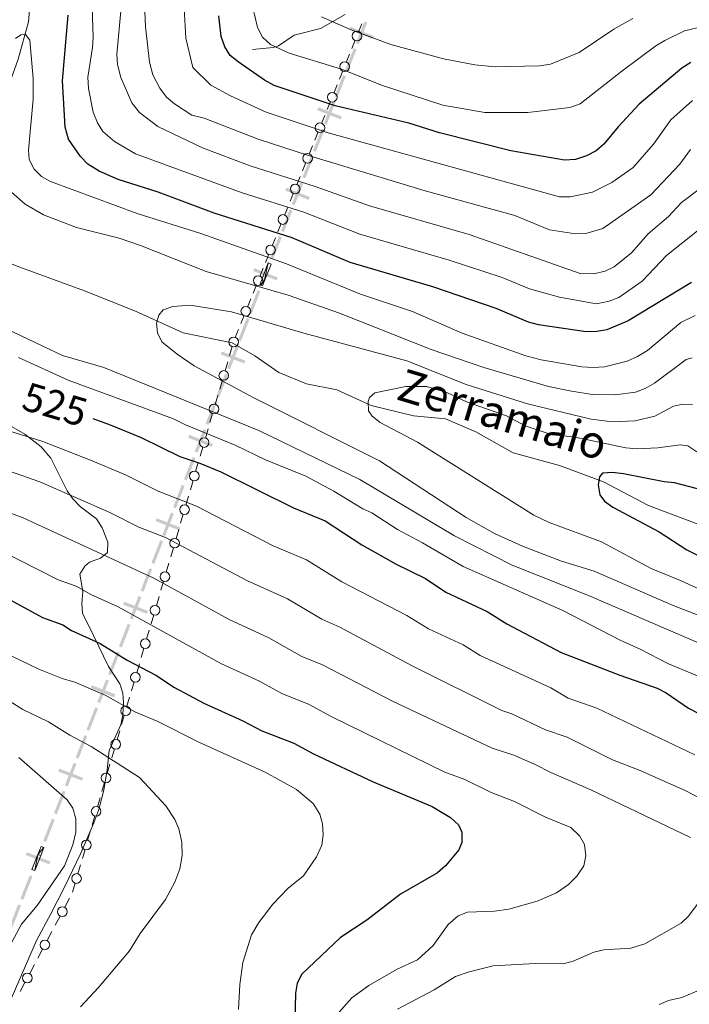
# Model space of a CAD drawing. Units: metres. Extents: x 640783 to 645298, y 729680 to 732742.
# Drawn here: x 642279 to 642444, y 731012 to 731255 of the extents above; entities that cross this region are included whole.
import ezdxf
from ezdxf.enums import TextEntityAlignment as Align

# ---------------------------------------------------------------- set-up
doc = ezdxf.new("R2010")
doc.units = ezdxf.units.M
doc.header["$MEASUREMENT"] = 0
doc.linetypes.add('DGN Style 3', pattern=[69.3530864, 49.53791885714285, -19.81516754285714])
for name, color, linetype, lineweight in [('Carátula', 7, 'Continuous', 5), ('Divisiones administrativas específicas', 7, 'Continuous', 5), ('Edificios construcciones cerramientos', 7, 'Continuous', 5), ('Elementos auxiliares', 7, 'Continuous', 5), ('Hidrografía', 7, 'Continuous', 5), ('Relieve y altimetría', 7, 'Continuous', 5), ('Textos de rotulación', 7, 'Continuous', 5), ('Viales y ferrocarril', 7, 'Continuous', 5)]:
    doc.layers.add(name, color=color, linetype=linetype, lineweight=lineweight)
doc.styles.add('Style-Helvetica-Narrow-Oblique', font='txt')
doc.styles.add('Style-timesi', font='timesi.shx', dxfattribs={"bigfont": 'timesibig.shx'})

msp = doc.modelspace()

# ---------------------------------------------------------------- linework, layer by layer
at = {"layer": 'Carátula', "color": 7, "linetype": 'Continuous', "lineweight": 5}
msp.add_3dface([(640844.4099999999, 729679.97), (645298.45, 729772.4199999999), (645236.8200000001, 732741.78), (640782.77, 732649.3300000001)], dxfattribs=at)
at = {"layer": 'Divisiones administrativas específicas', "color": 250, "linetype": 'Continuous', "lineweight": 5, "extrusion": (0.1464207906850577, 0.3675014522193604, -0.9184245394542895)}
msp.add_solid([(-326086.8059402602, 842476.5645142206, 362291.3984309213), (-326086.8059402599, 842482.8145142205, 362291.3984309213), (-326087.5559402605, 842476.5645142202, 362291.3984309213), (-326087.5559402602, 842482.8145142203, 362291.3984309213)], dxfattribs=at)
at = {"layer": 'Divisiones administrativas específicas', "color": 250, "linetype": 'Continuous', "lineweight": 5, "extrusion": (0, 0, -1)}
for points in [[(-642365.7787429376, 731250.4336251323, -544.4656402609186), (-642366.0563380935, 731251.1303610431, -544.4656402609186), (-642359.9726103474, 731252.746918099, -544.4656402609186), (-642360.2502055035, 731253.4436540096, -544.4656402609186)], [(-642357.8752866364, 731230.5967450344, -535.2680282617603), (-642358.1528817923, 731231.2934809453, -535.2680282617603), (-642352.0691540462, 731232.9100380011, -535.2680282617603), (-642352.3467492023, 731233.6067739117, -535.2680282617603)], [(-642349.9718303352, 731210.7598649366, -526.070416262602), (-642350.2494254911, 731211.4566008474, -526.070416262602), (-642344.165697745, 731213.0731579033, -526.070416262602), (-642344.4432929012, 731213.7698938139, -526.070416262602)], [(-642342.068374034, 731190.9229848387, -516.8728042634435), (-642342.3459691899, 731191.6197207496, -516.8728042634435), (-642336.2622414439, 731193.2362778054, -516.8728042634435), (-642336.5398365997, 731193.933013716, -516.8728042634435)]]:
    msp.add_solid(points, dxfattribs=at)
at = {"layer": 'Divisiones administrativas específicas', "color": 250, "linetype": 'Continuous', "lineweight": 5, "extrusion": (0.1464207907956915, 0.3675014521888, -0.9184245394488801)}
for points in [[(-326086.805675784, 842468.8145956369, 362291.3984796437), (-326086.8056757818, 842475.0645956369, 362291.3984796437), (-326087.5556757839, 842468.8145956369, 362291.3984796437), (-326087.5556757822, 842475.0645956369, 362291.3984796437)], [(-326086.8056757911, 842445.5645956367, 362291.3984796436), (-326086.805675789, 842451.8145956368, 362291.3984796436), (-326087.5556757912, 842445.5645956368, 362291.3984796436), (-326087.5556757894, 842451.8145956368, 362291.3984796436)]]:
    msp.add_solid(points, dxfattribs=at)
at = {"layer": 'Divisiones administrativas específicas', "color": 250, "linetype": 'Continuous', "lineweight": 5, "extrusion": (0.1464207906897059, 0.367501452231027, -0.9184245394488801)}
msp.add_solid([(-326086.8059402612, 842461.0645092668, 362291.398442441), (-326086.8059402609, 842467.3145092665, 362291.398442441), (-326087.5559402613, 842461.0645092665, 362291.398442441), (-326087.5559402612, 842467.3145092665, 362291.398442441)], dxfattribs=at)
at = {"layer": 'Divisiones administrativas específicas', "color": 250, "linetype": 'Continuous', "lineweight": 5, "extrusion": (0.146420790685052, 0.3675014522193463, -0.918424539454296)}
msp.add_solid([(-326086.8059402616, 842453.3145142265, 362291.3984309075), (-326086.8059402612, 842459.5645142264, 362291.3984309075), (-326087.5559402618, 842453.3145142262, 362291.3984309075), (-326087.5559402616, 842459.5645142263, 362291.3984309075)], dxfattribs=at)
at = {"layer": 'Divisiones administrativas específicas', "color": 250, "linetype": 'Continuous', "lineweight": 5, "extrusion": (-0.1464207907337871, -0.3675014522188566, 0.9184245394467223)}
for points in [[(326086.805834892, 842437.8145417022, -362291.3984618583), (326086.805834891, 842444.0645417019, -362291.3984618583), (326087.555834892, 842437.814541702, -362291.3984618583), (326087.555834891, 842444.0645417019, -362291.3984618583)], [(326086.8058348954, 842414.5645417019, -362291.398461858), (326086.8058348944, 842420.8145417017, -362291.398461858), (326087.5558348955, 842414.5645417018, -362291.398461858), (326087.5558348945, 842420.8145417017, -362291.398461858)]]:
    msp.add_solid(points, dxfattribs=at)
at = {"layer": 'Divisiones administrativas específicas', "color": 250, "linetype": 'Continuous', "lineweight": 5, "extrusion": (-0.1464207908397779, -0.367501452176644, 0.9184245394467156)}
msp.add_solid([(326086.8055704274, 842430.064628066, -362291.3984990749), (326086.8055704248, 842436.3146280659, -362291.3984990749), (326087.5555704277, 842430.0646280659, -362291.3984990749), (326087.555570425, 842436.314628066, -362291.3984990749)], dxfattribs=at)
at = {"layer": 'Divisiones administrativas específicas', "color": 250, "linetype": 'Continuous', "lineweight": 5, "extrusion": (0.1464207908397777, 0.3675014521766441, -0.9184245394467158)}
msp.add_solid([(-326086.8055704312, 842422.3146280656, 362291.3984990746), (-326086.8055704285, 842428.5646280657, 362291.3984990746), (-326087.5555704312, 842422.3146280658, 362291.3984990746), (-326087.5555704287, 842428.5646280656, 362291.3984990746)], dxfattribs=at)
at = {"layer": 'Divisiones administrativas específicas', "color": 250, "linetype": 'Continuous', "lineweight": 5, "extrusion": (0.113925224204144, 0.2925548489345282, 0.9494380989063642)}
for points in [[(-333227.1566131523, -868032.0495971737, 287581.9973986837), (-333227.1566131518, -868038.2995971737, 287581.9973986837), (-333227.9066131521, -868032.0495971737, 287581.9973986837), (-333227.9066131515, -868038.2995971737, 287581.9973986837)], [(-333227.1566131542, -868008.7995971736, 287581.9973986837), (-333227.1566131538, -868015.0495971735, 287581.9973986837), (-333227.906613154, -868008.7995971736, 287581.9973986837), (-333227.9066131535, -868015.0495971737, 287581.9973986837)], [(-333227.156613157, -867977.7995971733, 287581.9973986836), (-333227.1566131564, -867984.0495971733, 287581.9973986836), (-333227.9066131568, -867977.7995971733, 287581.9973986836), (-333227.9066131561, -867984.0495971736, 287581.9973986836)], [(-333227.1566131609, -867931.2995971732, 287581.9973986836), (-333227.1566131604, -867937.5495971732, 287581.9973986836), (-333227.9066131607, -867931.2995971732, 287581.9973986836), (-333227.9066131602, -867937.5495971733, 287581.9973986836)]]:
    msp.add_solid(points, dxfattribs=at)
at = {"layer": 'Divisiones administrativas específicas', "color": 250, "linetype": 'Continuous', "lineweight": 5, "extrusion": (0.1139252241195135, 0.2925548489674845, 0.9494380989063642)}
for points in [[(-333227.156877678, -868024.2995056512, 287581.9973684195), (-333227.1568776792, -868030.5495056511, 287581.9973684195), (-333227.9068776778, -868024.2995056511, 287581.9973684195), (-333227.9068776789, -868030.5495056512, 287581.9973684195)], [(-333227.156877659, -867923.5495056508, 287581.9973684194), (-333227.1568776601, -867929.7995056508, 287581.9973684194), (-333227.9068776586, -867923.5495056508, 287581.9973684194), (-333227.9068776599, -867929.7995056508, 287581.9973684194)], [(-333227.1568776545, -867900.2995056506, 287581.9973684194), (-333227.1568776557, -867906.5495056506, 287581.9973684194), (-333227.9068776542, -867900.2995056508, 287581.9973684194), (-333227.9068776555, -867906.5495056506, 287581.9973684194)]]:
    msp.add_solid(points, dxfattribs=at)
at = {"layer": 'Divisiones administrativas específicas', "color": 250, "linetype": 'Continuous', "lineweight": 5, "extrusion": (-0.113925224204144, -0.2925548489345282, -0.9494380989063642)}
for points in [[(333227.1566131537, -868016.5495971733, -287581.9973986836), (333227.1566131531, -868022.7995971736, -287581.9973986836), (333227.9066131535, -868016.5495971736, -287581.9973986836), (333227.9066131529, -868022.7995971736, -287581.9973986836)], [(333227.1566131557, -867993.2995971732, -287581.9973986836), (333227.1566131552, -867999.5495971735, -287581.9973986836), (333227.9066131554, -867993.2995971735, -287581.9973986836), (333227.906613155, -867999.5495971735, -287581.9973986836)], [(333227.1566131577, -867970.0495971732, -287581.9973986836), (333227.1566131571, -867976.2995971735, -287581.9973986836), (333227.9066131574, -867970.0495971733, -287581.9973986836), (333227.9066131569, -867976.2995971735, -287581.9973986836)], [(333227.1566131596, -867946.7995971731, -287581.9973986835), (333227.1566131591, -867953.0495971732, -287581.9973986835), (333227.9066131593, -867946.7995971733, -287581.9973986835), (333227.9066131589, -867953.0495971732, -287581.9973986835)], [(333227.1566131606, -867939.0495971731, -287581.9973986836), (333227.1566131599, -867945.2995971733, -287581.9973986836), (333227.9066131603, -867939.0495971733, -287581.9973986836), (333227.9066131598, -867945.2995971733, -287581.9973986836)], [(333227.1566131645, -867892.5495971729, -287581.9973986835), (333227.1566131639, -867898.7995971731, -287581.9973986835), (333227.9066131642, -867892.5495971731, -287581.9973986835), (333227.9066131638, -867898.7995971731, -287581.9973986835)]]:
    msp.add_solid(points, dxfattribs=at)
at = {"layer": 'Divisiones administrativas específicas', "color": 250, "linetype": 'Continuous', "lineweight": 5}
for points in [[(642334.0786606483, 731170.435540288, 522.8040581715532), (642334.3508146554, 731171.1344195309, 522.8040581715532), (642328.2546669559, 731172.7034903471, 522.8040581715532), (642328.5268209632, 731173.4023695902, 522.8040581715532)], [(642326.0684657716, 731149.8657203107, 530.1034954190729), (642326.3406197787, 731150.5645995536, 530.1034954190729), (642320.2444720792, 731152.1336703699, 530.1034954190729), (642320.5166260866, 731152.832549613, 530.1034954190729)], [(642318.0582708949, 731129.2959003334, 537.4029326665925), (642318.330424902, 731129.9947795763, 537.4029326665925), (642312.2342772025, 731131.5638503926, 537.4029326665925), (642312.5064312099, 731132.2627296357, 537.4029326665925)], [(642310.0480760185, 731108.7260803562, 544.7023699141122), (642310.3202300253, 731109.424959599, 544.7023699141122), (642304.224082326, 731110.9940304153, 544.7023699141122), (642304.4962363332, 731111.6929096584, 544.7023699141122)], [(642302.0378811418, 731088.1562603789, 552.0018071616317), (642302.3100351486, 731088.8551396218, 552.0018071616317), (642296.2138874494, 731090.424210438, 552.0018071616317), (642296.4860414565, 731091.1230896811, 552.0018071616317)], [(642294.0276862651, 731067.5864404016, 559.3012444091514), (642294.2998402719, 731068.2853196445, 559.3012444091514), (642288.2036925727, 731069.8543904608, 559.3012444091514), (642288.4758465798, 731070.5532697039, 559.3012444091514)], [(642285.988111286, 731046.9615565566, 566.313231777776), (642286.2644152141, 731047.6588055361, 566.313231777776), (642280.1777031238, 731049.2640892903, 566.313231777776), (642280.4540070519, 731049.96133827, 566.313231777776)]]:
    msp.add_solid(points, dxfattribs=at)
at = {"layer": 'Divisiones administrativas específicas', "color": 250, "linetype": 'Continuous', "lineweight": 5, "extrusion": (0.1139252241195075, 0.2925548489674692, 0.9494380989063697)}
msp.add_solid([(-333227.1568776736, -868001.0495056562, 287581.9973684046), (-333227.1568776747, -868007.2995056561, 287581.9973684046), (-333227.9068776733, -868001.0495056561, 287581.9973684046), (-333227.9068776745, -868007.2995056561, 287581.9973684046)], dxfattribs=at)
at = {"layer": 'Divisiones administrativas específicas', "color": 250, "linetype": 'Continuous', "lineweight": 5, "extrusion": (-0.11392522408134, -0.2925548489669213, -0.9494380989111183)}
for points in [[(333227.1569806767, -867985.5494743655, -287581.9973434908), (333227.1569806787, -867991.7994743657, -287581.9973434908), (333227.9069806765, -867985.5494743653, -287581.9973434908), (333227.9069806786, -867991.7994743655, -287581.9973434908)], [(333227.1569806538, -867908.0494743653, -287581.9973434918), (333227.1569806557, -867914.2994743652, -287581.9973434918), (333227.9069806536, -867908.049474365, -287581.9973434918), (333227.9069806556, -867914.2994743653, -287581.9973434918)]]:
    msp.add_solid(points, dxfattribs=at)
at = {"layer": 'Divisiones administrativas específicas', "color": 250, "linetype": 'Continuous', "lineweight": 5, "extrusion": (0.1139252240813401, 0.2925548489669212, 0.9494380989111183)}
msp.add_solid([(-333227.1569806696, -867962.2994743655, 287581.9973434911), (-333227.1569806716, -867968.5494743658, 287581.9973434911), (-333227.9069806695, -867962.2994743655, 287581.9973434911), (-333227.9069806713, -867968.5494743658, 287581.9973434911)], dxfattribs=at)
at = {"layer": 'Divisiones administrativas específicas', "color": 250, "linetype": 'Continuous', "lineweight": 5, "extrusion": (0.113925224204138, 0.2925548489345128, 0.9494380989063697)}
msp.add_solid([(-333227.1566131587, -867954.5495971782, 287581.9973986684), (-333227.1566131582, -867960.7995971782, 287581.9973986684), (-333227.9066131585, -867954.5495971782, 287581.9973986684), (-333227.906613158, -867960.7995971785, 287581.9973986684)], dxfattribs=at)
at = {"layer": 'Divisiones administrativas específicas', "color": 250, "linetype": 'Continuous', "lineweight": 5, "extrusion": (-0.1139252242041383, -0.2925548489345127, -0.9494380989063698)}
msp.add_solid([(333227.1566131614, -867915.7995971784, -287581.9973986685), (333227.1566131609, -867922.0495971784, -287581.9973986685), (333227.9066131611, -867915.7995971786, -287581.9973986685), (333227.9066131607, -867922.0495971785, -287581.9973986685)], dxfattribs=at)
at = {"layer": 'Divisiones administrativas específicas', "color": 250, "linetype": 'Continuous', "lineweight": 5, "extrusion": (0.1139252241697254, 0.292554848943607, 0.9494380989076966)}
msp.add_solid([(-333227.1567161597, -867884.7995627534, 287581.9973832148), (-333227.1567161601, -867891.0495627534, 287581.9973832148), (-333227.9067161597, -867884.7995627534, 287581.9973832148), (-333227.9067161598, -867891.0495627536, 287581.9973832148)], dxfattribs=at)
at = {"layer": 'Divisiones administrativas específicas', "color": 250, "linetype": 'Continuous', "lineweight": 5, "extrusion": (-0.007165069584770485, -0.0180809498287926, 0.9998108526272027)}
msp.add_solid([(327785.9728365167, 916077.7245756404, -17253.84836952032), (327785.972836519, 916083.9745756406, -17253.84836952032), (327786.7228365169, 916077.7245756405, -17253.84836952032), (327786.722836519, 916083.9745756405, -17253.84836952032)], dxfattribs=at)
at = {"layer": 'Divisiones administrativas específicas', "color": 250, "linetype": 'Continuous', "lineweight": 5, "extrusion": (-0.007165069585025283, -0.01808094982943558, 0.9998108526271893)}
msp.add_solid([(327785.9728365138, 916069.9745756286, -17253.84837015402), (327785.9728365162, 916076.2245756285, -17253.84837015402), (327786.7228365139, 916069.9745756286, -17253.84837015402), (327786.7228365162, 916076.2245756285, -17253.84837015402)], dxfattribs=at)
at = {"layer": 'Edificios construcciones cerramientos', "color": 250, "linetype": 'Continuous', "lineweight": 5}
for p, q in [((642363.1073801571, 731254.2039720863, 554.2759366270813), (642362.2844425526, 731252.1671047749, 553.0826448539354)), ((642361.4615049481, 731250.1302374639, 551.8893530807896), (642360.6385673438, 731248.0933701526, 550.6960613076438)), ((642360.0625110206, 731246.6675630347, 549.8607570664418), (642359.2395734163, 731244.6306957235, 548.667465293296)), ((642358.4166358118, 731242.5938284125, 547.4741735201502), (642357.5936982073, 731240.5569611012, 546.2808817470045)), ((642357.0176418843, 731239.1311539833, 545.4455775058024), (642356.19470428, 731237.0942866721, 544.2522857326566)), ((642355.3717666755, 731235.0574193611, 543.0589939595109), (642354.548829071, 731233.0205520499, 541.8657021863651)), ((642353.972772748, 731231.5947449319, 541.0303979451629), (642353.1498351435, 731229.5578776207, 539.8371061720172)), ((642352.3268975392, 731227.5210103097, 538.6438143988714), (642351.5039599347, 731225.4841429985, 537.4505226257256)), ((642350.9279036117, 731224.0583358805, 536.6152183845236), (642350.1049660072, 731222.0214685693, 535.4219266113778)), ((642349.2820284029, 731219.9846012583, 534.228634838232), (642348.4590907984, 731217.9477339471, 533.0353430650862)), ((642347.8830344754, 731216.5219268291, 532.2000388238841), (642347.0600968709, 731214.4850595179, 531.0067470507383)), ((642346.2371592664, 731212.4481922069, 529.8134552775925), (642345.4142216621, 731210.4113248957, 528.6201635044467)), ((642344.8381653391, 731208.9855177777, 527.7848592632447), (642344.0152277346, 731206.9486504665, 526.5915674900989)), ((642343.1922901301, 731204.9117831555, 525.3982757169531), (642342.3693525258, 731202.8749158443, 524.2049839438073)), ((642341.7932962028, 731201.4491087263, 523.3696797026051), (642340.9703585983, 731199.4122414151, 522.1763879294593)), ((642340.1474209938, 731197.3753741041, 520.9830961563135), (642339.3244833895, 731195.3385067929, 519.7898043831677)), ((642338.7484270663, 731193.912699675, 518.9545001419657), (642337.925489462, 731191.8758323637, 517.7612083688198)), ((642337.1025518575, 731189.8389650525, 516.567916595674), (642336.279614253, 731187.8020977413, 515.3746248225282)), ((642335.70355793, 731186.3762906233, 514.5393205813261), (642334.8806203257, 731184.3394233121, 513.3460288081802)), ((642334.0576827212, 731182.3025560011, 512.1527370350344), (642333.2347451167, 731180.2656886899, 510.9594452618886)), ((642332.6586887937, 731178.8398815719, 510.1241410206865), (642331.8357511892, 731176.8030142607, 508.9308492475407)), ((642331.1288141848, 731174.630063599, 509.1876485990445), (642330.4741832477, 731172.395751314, 510.0983115163269)), ((642330.0159415915, 731170.8317327143, 510.7357755584246), (642329.3613106541, 731168.5974204296, 511.646438475707)), ((642328.7066797172, 731166.3631081446, 512.5571013929895), (642328.0520487798, 731164.1287958596, 513.467764310272)), ((642327.5938071236, 731162.5647772602, 514.1052283523695), (642326.9391761862, 731160.3304649752, 515.015891269652)), ((642326.2845452493, 731158.0961526902, 515.9265541869345), (642325.6299143119, 731155.8618404053, 516.8372171042168)), ((642325.1716726557, 731154.2978218058, 517.4746811463145), (642324.5170417186, 731152.0635095208, 518.385344063597)), ((642323.8624107814, 731149.8291972359, 519.2960069808794), (642323.2077798441, 731147.5948849509, 520.2066698981619)), ((642322.7495381881, 731146.0308663514, 520.8441339402596), (642322.0949072507, 731143.7965540665, 521.7547968575419)), ((642321.4402763136, 731141.5622417815, 522.6654597748244), (642320.7856453762, 731139.3279294965, 523.5761226921069)), ((642320.3274037202, 731137.7639108971, 524.2135867342045), (642319.6727727829, 731135.5295986121, 525.1242496514869)), ((642319.0181418457, 731133.2952863271, 526.0349125687693), (642318.3635109083, 731131.0609740422, 526.9455754860518)), ((642317.9052692524, 731129.4969554427, 527.5830395281495), (642317.250638315, 731127.2626431577, 528.4937024454318)), ((642316.5960073778, 731125.0283308728, 529.4043653627143), (642315.9413764405, 731122.7940185878, 530.3150282799967)), ((642315.4831347845, 731121.2299999883, 530.9524923220944), (642314.8285038471, 731118.9956877034, 531.8631552393769)), ((642314.17387291, 731116.7613754184, 532.7738181566592), (642313.5192419726, 731114.5270631334, 533.6844810739417)), ((642313.0610003166, 731112.963044534, 534.3219451160394), (642312.4063693793, 731110.728732249, 535.2326080333218)), ((642311.7517384421, 731108.494419964, 536.1432709506042), (642311.097107505, 731106.2601076791, 537.0539338678867)), ((642310.6388658488, 731104.6960890796, 537.6913979099844), (642309.9842349114, 731102.4617767946, 538.6020608272668)), ((642309.3296039742, 731100.2274645097, 539.5127237445492), (642308.6749730371, 731097.9931522247, 540.4233866618316)), ((642308.2167313809, 731096.4291336252, 541.0608507039293), (642307.5621004435, 731094.1948213403, 541.9715136212118)), ((642306.9074695066, 731091.9605090553, 542.8821765384942), (642306.2528385692, 731089.7261967706, 543.7928394557766)), ((642305.794596913, 731088.1621781709, 544.4303034978743), (642305.1399659759, 731085.9278658859, 545.3409664151567)), ((642304.4853350387, 731083.6935536009, 546.2516293324392), (642303.8307041014, 731081.4592413162, 547.1622922497216)), ((642303.3724624452, 731079.8952227165, 547.7997562918193), (642302.717831508, 731077.6609104315, 548.7104192091017)), ((642302.0632005709, 731075.4265981468, 549.6210821263842), (642301.4085696335, 731073.1922858618, 550.5317450436665)), ((642300.9503279775, 731071.6282672621, 551.1692090857642), (642300.2956970402, 731069.3939549774, 552.0798720030467)), ((642299.641066103, 731067.1596426924, 552.9905349203291), (642298.9864351656, 731064.9253304075, 553.9011978376116)), ((642298.5281935097, 731063.361311808, 554.5386618797093), (642297.8735625723, 731061.126999523, 555.4493247969916)), ((642297.2189316351, 731058.892687238, 556.3599877142741), (642296.5643006978, 731056.6583749531, 557.2706506315566)), ((642296.1060590418, 731055.0943563536, 557.9081146736543), (642295.4514281044, 731052.8600440687, 558.8187775909366)), ((642294.7967971673, 731050.6257317837, 559.7294405082191), (642294.1421662299, 731048.3914194987, 560.6401034255015)), ((642293.6839245739, 731046.8274008993, 561.2775674675992), (642293.0292936366, 731044.5930886143, 562.1882303848816)), ((642292.3746626994, 731042.3587763293, 563.098893302164), (642291.720031762, 731040.1244640443, 564.0095562194465)), ((642288.6331031723, 731034.1932650183, 564.26), (642287.465767174, 731031.9825351236, 564.26)), ((642286.6486319753, 731030.4350241974, 564.26), (642285.4812959768, 731028.2242943028, 564.26)), ((642284.3139599788, 731026.0135644081, 564.26), (642283.1466239805, 731023.8028345134, 564.26)), ((642282.3294887817, 731022.2553235872, 564.26), (642281.1621527835, 731020.0445936925, 564.26)), ((642279.9948167854, 731017.8338637978, 564.26), (642278.827480787, 731015.6231339034, 564.26))]:
    msp.add_line(p, q, dxfattribs=at)
at = {"layer": 'Edificios construcciones cerramientos', "color": 250, "linetype": 'Continuous', "lineweight": 5, "elevation": 564.26, "flags": 128}
msp.add_lwpolyline([(642290.9689497766, 731038.6140418912), (642290.96, 731038.6000000001), (642289.8004391703, 731036.403994913)], dxfattribs=at)
at = {"layer": 'Edificios construcciones cerramientos', "color": 250, "linetype": 'Continuous', "lineweight": 5}
for centre in [(642361.8737670481, 731251.1477709708, 552.4859989673625), (642358.8288979118, 731243.6113619194, 548.0708194067231), (642355.7840287755, 731236.074952868, 543.6556398460838), (642352.7391596392, 731228.5385438167, 539.2404602854443), (642349.6942905027, 731221.0021347653, 534.8252807248049), (642346.6494213664, 731213.4657257136, 530.4101011641654), (642343.6045522301, 731205.9293166623, 525.994921603526), (642340.5596830938, 731198.3929076109, 521.5797420428864), (642337.5148139575, 731190.8564985595, 517.1645624822469), (642334.4699448212, 731183.3200895081, 512.7493829216073), (642331.4570079993, 731175.7464023691, 508.7323171404033), (642329.0348735314, 731167.4794469147, 512.1017699343482), (642326.6127390636, 731159.2124914604, 515.4712227282932), (642324.1906045957, 731150.945536006, 518.8406755222383), (642321.7684701278, 731142.6785805516, 522.2101283161832), (642319.34633566, 731134.4116250973, 525.5795811101281), (642316.9242011921, 731126.1446696429, 528.9490339040731), (642314.5020667242, 731117.8777141885, 532.3184866980181), (642312.0799322564, 731109.6107587342, 535.687939491963), (642309.6577977887, 731101.3438032798, 539.057392285908), (642307.2356633209, 731093.0768478254, 542.426845079853), (642304.813528853, 731084.8098923713, 545.7962978737979), (642302.3913943851, 731076.5429369169, 549.1657506677429), (642299.9692599173, 731068.2759814626, 552.535203461688), (642297.5471254494, 731060.0090260082, 555.9046562556329), (642295.1249909815, 731051.7420705538, 559.2741090495779), (642292.7028565137, 731043.4751150995, 562.6435618435229), (642289.2174688338, 731035.297653822, 564.26), (642284.8983256402, 731027.1179532118, 564.26), (642280.5791824467, 731018.9382526015, 564.26)]:
    msp.add_circle(centre, 1.192941114496107, dxfattribs=at)
at = {"layer": 'Elementos auxiliares', "color": 250, "linetype": 'Continuous', "lineweight": 5}
msp.add_3dface([(641714.52, 730091.96), (641667.1100000001, 732405.26), (645078.4099999999, 732476.0900000001), (645126.97, 730162.79)], dxfattribs=at)
at = {"layer": 'Hidrografía', "color": 142, "linetype": 'DGN Style 3', "lineweight": 15}
for points in [[(642265.31, 731199.48, 512.23), (642266.8, 731209.74, 513.44), (642268.0900000001, 731219.03, 515.09), (642271.6200000001, 731226.4099999999, 516.13), (642274.45, 731234.6200000001, 517.78), (642278.3300000001, 731245.48, 518.83), (642280.8500000001, 731254.69, 520.33), (642281.6100000001, 731262.8900000001, 521.98)], [(642447.52, 731130.25, 496.63), (642433.8200000001, 731135.3900000001, 498.06), (642422.72, 731141.22, 499.18), (642411.81, 731145.27, 499.85), (642400.45, 731148.4199999999, 500.75), (642391.23, 731153.6100000001, 501.35), (642383.76, 731156.8, 502.33), (642375.8, 731157.51, 503.37), (642365.4099999999, 731160.1000000001, 505.1), (642356.8999999999, 731163.96, 506.07), (642349.45, 731165.45, 507.27), (642342.6200000001, 731168.22, 507.72), (642336.6599999999, 731172.3200000001, 508.32), (642331.1100000001, 731175.5, 508.84), (642318.99, 731178.03, 509.52), (642307.24, 731183.3, 510.41), (642294.6499999999, 731188.3600000001, 510.79), (642278.51, 731194.27, 511.24), (642265.31, 731199.48, 512.23)]]:
    msp.add_polyline3d(points, dxfattribs=at)
at = {"layer": 'Relieve y altimetría', "color": 30, "linetype": 'Continuous', "lineweight": 5, "flags": 128}
for points, elevation in [([(642444.69, 731235.3), (642439.3400000001, 731230.48), (642435, 731224.5), (642430.02, 731218.74), (642424.77, 731215.0800000001), (642420.02, 731212.6599999999), (642414.49, 731211.5), (642411.8600000001, 731211.51), (642354.81, 731227.28), (642339.52, 731232.3700000001), (642330.71, 731236.4299999999), (642325.8, 731239.0800000001), (642321.3700000001, 731243.3999999999), (642319.6399999999, 731250.6400000001), (642319.28, 731258.01), (642320, 731265.1499999999), (642319.49, 731271), (642316.5900000001, 731276.8700000001), (642309.98, 731285.31), (642307.74, 731291.1000000001)], 545), ([(642446.3200000001, 731203.45), (642438.24, 731197.02), (642432.21, 731190.69), (642426.45, 731186.69), (642424.1200000001, 731185.8200000001), (642420.9299999999, 731185.1799999999), (642411.8800000001, 731186.8200000001), (642404.44, 731188.8700000001), (642397.72, 731191.6300000001), (642384.6000000001, 731195.8900000001), (642362.6000000001, 731202.29), (642348.77, 731207.75), (642333.6000000001, 731212.52), (642307.23, 731222.0900000001), (642302.1100000001, 731225.1499999999), (642299.23, 731227.6300000001), (642297.8899999999, 731229.73), (642296.8, 731232.3800000001), (642295.6200000001, 731238.25), (642295.46, 731241.04), (642296.6399999999, 731248.29), (642296.77, 731250.79), (642296.22, 731268.3)], 530), ([(642444.1399999999, 731223.2), (642441.49, 731219.5900000001), (642434.4099999999, 731212.03), (642422.51, 731203.69), (642418.31, 731202.51), (642415.78, 731202.4199999999), (642409.3999999999, 731203.3800000001), (642400.79, 731206.8999999999), (642378.71, 731212.97), (642349.8899999999, 731221.69), (642337.55, 731225.76), (642324.1799999999, 731230.8999999999), (642321.1799999999, 731231.69), (642316.8400000001, 731234.45), (642314.9199999999, 731236.06), (642313.26, 731238.28), (642311.56, 731241.56), (642310.74, 731244.7), (642309.6799999999, 731253.3900000001), (642309.47, 731259.06)], 540), ([(642446.6499999999, 731213.6200000001), (642441.95, 731210.1000000001), (642438.72, 731206.6599999999), (642433.73, 731202.4299999999), (642429.6000000001, 731197.6799999999), (642425.3600000001, 731194.3), (642423.1399999999, 731193.1799999999), (642420.23, 731192.55), (642416.96, 731192.6000000001), (642389.5900000001, 731202.21), (642365.01, 731209.27), (642351.5900000001, 731214.0800000001), (642335.5700000001, 731219.1300000001), (642323.78, 731223.6100000001), (642312.79, 731228.8600000001), (642308.28, 731232.31), (642306.3200000001, 731234.6499999999), (642303.6000000001, 731240.97), (642302.8500000001, 731244.1799999999), (642302.6499999999, 731246.71), (642303.6799999999, 731258.23)], 535), ([(642447.56, 731253.6100000001), (642442.6699999999, 731252.4199999999), (642437.8, 731250.04), (642435.6399999999, 731248.77), (642427.22, 731242.52), (642416.9199999999, 731234.46), (642414.3899999999, 731233.51), (642404.04, 731232.3300000001), (642393.44, 731232.3200000001), (642383.0700000001, 731234.1200000001), (642368.1599999999, 731238.9299999999), (642358.0900000001, 731242.99), (642345.1499999999, 731246.9199999999), (642340.53, 731249.06), (642338.5900000001, 731250.8600000001), (642337.31, 731253.25), (642336.22, 731258.23)], 555), ([(642429.9199999999, 731255.49), (642425.24, 731252.8600000001), (642416.7, 731247.0800000001), (642409.6000000001, 731244.21), (642406.8999999999, 731243.8), (642395.95, 731243.5800000001), (642390.98, 731244.06), (642383.21, 731245.55), (642370.23, 731249.06), (642360.44, 731252.69), (642353.1599999999, 731255.8500000001)], 560), ([(642420.1100000001, 731169.48), (642417.3700000001, 731169.6400000001), (642407.29, 731171.3700000001), (642403.52, 731172.3), (642387.8400000001, 731177.94), (642375.5700000001, 731183.28), (642362.74, 731187.51), (642344.52, 731194.99), (642323.3999999999, 731202.48), (642307.6499999999, 731207.4099999999), (642286.26, 731215.27), (642284.03, 731216.56), (642282.24, 731218.31), (642281.01, 731220.73), (642280.8200000001, 731223.06), (642282.05, 731235.5800000001), (642282.03, 731240.69), (642281.1499999999, 731250.1699999999), (642280.0800000001, 731251.55), (642278.97, 731251.47), (642277.6200000001, 731250.51)], 520), ([(642444.53, 731171.8), (642443.0700000001, 731171.45), (642435.25, 731165.5700000001), (642432.98, 731164.29), (642430.6300000001, 731163.3500000001), (642425.5700000001, 731162.6799999999), (642419.99, 731162.78), (642414.79, 731163.5900000001), (642409.1200000001, 731164.8), (642393.2, 731169.46), (642380.21, 731173.8999999999), (642357.6100000001, 731182.8), (642344.95, 731187.3), (642324.69, 731193.1100000001), (642308.51, 731199.52), (642303.23, 731201.29), (642292.69, 731203.96), (642284.56, 731207.0700000001), (642280.04, 731209.72), (642273.99, 731215.0900000001)], 515), ([(642243.96, 731213.6499999999), (642236.27, 731213.31), (642233.8200000001, 731212.4199999999), (642233.24, 731211.26), (642233.3400000001, 731209.47), (642234.3400000001, 731207.8400000001), (642241.3500000001, 731201.6100000001), (642254.28, 731191.7), (642272.0700000001, 731180.54), (642289.27, 731172.4299999999), (642299.4299999999, 731169.48), (642337.6499999999, 731153.95), (642362.56, 731141.8400000001), (642385.95, 731127.97), (642400.19, 731120.74), (642418.96, 731113.24), (642448.76, 731100.44)], 515), ([(642452.1799999999, 731106.01), (642439.8800000001, 731110.77), (642420.3899999999, 731119.21), (642412.3200000001, 731121.7), (642402.73, 731125.4299999999), (642395.81, 731128.5), (642388.8200000001, 731132.47), (642367.48, 731146.3999999999), (642336.24, 731162.05), (642321.76, 731169.8600000001), (642317.54, 731172.7), (642313.74, 731175.78), (642312.6399999999, 731177.97), (642312.44, 731180.3400000001), (642313.01, 731182.3600000001), (642314.1100000001, 731183.6799999999), (642316.46, 731184.51), (642320.72, 731184.8200000001), (642330.9299999999, 731183.1400000001), (642348.8, 731177.9099999999), (642374.21, 731171.0700000001), (642388.8200000001, 731165.23), (642403.9099999999, 731160.5), (642419.6300000001, 731156.72), (642424.8999999999, 731156.05), (642430.47, 731156.3), (642435.3700000001, 731157.4299999999), (642439.9299999999, 731159.8900000001), (642442.3800000001, 731160.3999999999), (642444.6499999999, 731160.3300000001)], 510), ([(642445.27, 731182.29), (642441.75, 731180.5), (642433.51, 731173.6599999999), (642431.1000000001, 731172.1400000001), (642428.5, 731171.01), (642422.95, 731169.6300000001), (642420.1100000001, 731169.48)], 520), ([(642278.4199999999, 731171.8700000001), (642290.6599999999, 731166.3), (642316.6000000001, 731156.8), (642319.5700000001, 731155.27), (642331.8, 731150.3), (642339.3, 731146.6699999999), (642349.25, 731142.6200000001), (642356.1799999999, 731138.99), (642363.29, 731134.6400000001), (642365.5900000001, 731133.6300000001), (642371.8500000001, 731129.49), (642378.06, 731126.25), (642388.06, 731120.4199999999), (642412.6399999999, 731109.5800000001), (642426.79, 731102.19), (642431.77, 731100.04), (642438.76, 731096.3700000001), (642452.19, 731090.8)], 520), ([(642454.26, 731111.1499999999), (642441.8899999999, 731116.8200000001), (642434.46, 731119.8600000001), (642422.2, 731126.44), (642409.28, 731131.23), (642405.55, 731133.02), (642376.8500000001, 731151.04), (642367.6000000001, 731155.8500000001), (642365.6499999999, 731157.4299999999), (642364.74, 731158.78), (642364.6100000001, 731161.05), (642364.96, 731162.0900000001), (642366.26, 731163.23), (642373.9099999999, 731164.77), (642379.05, 731164.72), (642384.03, 731163.29), (642388.9099999999, 731161), (642398.79, 731157.49), (642403.3600000001, 731155.0900000001), (642410.04, 731152.8300000001), (642415.3, 731152.3200000001), (642428.22, 731149.6599999999), (642430.8600000001, 731149.3999999999), (642436.0900000001, 731149.6400000001), (642441.5700000001, 731150.3700000001), (642443.49, 731150.1200000001), (642445.7, 731148.6799999999)], 505), ([(642276.53, 731153.6799999999), (642284.4199999999, 731151.22), (642296.1200000001, 731146.6100000001), (642304.77, 731142.96), (642312.8200000001, 731138.9199999999), (642322.3200000001, 731135.23), (642341.23, 731125.52), (642349.3999999999, 731122.05)], 530), ([(642269.77, 731146.0900000001), (642283.6399999999, 731141.24), (642300.9099999999, 731133.73), (642308.05, 731130.0700000001), (642314.6699999999, 731127.52), (642334.9199999999, 731116.8400000001), (642344.78, 731112.45), (642353.21, 731107.3999999999), (642357.6499999999, 731105.4299999999), (642375.3, 731096), (642397.6300000001, 731084.8700000001), (642400.0900000001, 731084.0700000001), (642408.4299999999, 731080.1200000001), (642413.74, 731078.29), (642424.95, 731072.72), (642431.78, 731070.1200000001), (642442.99, 731065.1000000001), (642457.9299999999, 731057.3)], 535), ([(642266.52, 731137.1300000001), (642279.5700000001, 731132.4199999999), (642311.75, 731117.54), (642330.3800000001, 731107.3), (642340.1699999999, 731102.8400000001), (642348.28, 731098.23), (642353.3700000001, 731096.1300000001), (642370.6699999999, 731087.1499999999), (642395.26, 731075.6300000001), (642400.5700000001, 731073.8800000001), (642405.8800000001, 731071.6100000001), (642409.71, 731069.5900000001), (642419.56, 731065.3300000001), (642444.19, 731053.6200000001)], 540), ([(642273.6699999999, 731124.44), (642288.1399999999, 731117.1300000001), (642292.5900000001, 731115.51), (642296.26, 731113.47), (642302.96, 731110.47), (642328.49, 731096.3800000001), (642337.8200000001, 731092.1599999999), (642343.3600000001, 731089.05), (642350.06, 731086.3400000001), (642355.69, 731083.3), (642383.5900000001, 731069.71), (642388.51, 731067.8500000001), (642394.95, 731064.69), (642400.74, 731062.49), (642408.3999999999, 731058.6300000001), (642414.6599999999, 731056.05), (642416.76, 731054.02), (642417.99, 731051.8500000001), (642418.31, 731049.0700000001), (642417.8400000001, 731046.6200000001), (642416.1499999999, 731044.02), (642414.04, 731042.02), (642411.0700000001, 731039.9099999999), (642406.3200000001, 731037.9199999999), (642399.3700000001, 731035.9299999999), (642395.8400000001, 731035.4099999999), (642389.1699999999, 731035.1400000001), (642386.8200000001, 731034.3), (642384.3600000001, 731032.1400000001), (642380.72, 731026.94), (642376.8400000001, 731023.46), (642371.78, 731021.1100000001), (642364.79, 731017.0700000001), (642360.6200000001, 731014.04), (642356.74, 731009.7)], 545), ([(642349.3999999999, 731122.05), (642358.1300000001, 731116.5700000001), (642374.1599999999, 731108.3300000001), (642379.5700000001, 731105.04), (642388.1000000001, 731101.1100000001), (642392.28, 731098.47), (642409.71, 731090.51), (642414.01, 731087.9299999999), (642421.0900000001, 731085.44), (642445.22, 731073.97)], 530), ([(642262.6799999999, 731105.01), (642283.4099999999, 731095.0900000001), (642289.2, 731092.74), (642292.28, 731091.8700000001), (642299.78, 731088.6699999999), (642307.0900000001, 731084.54), (642312.6200000001, 731082.29), (642322.8700000001, 731077.1000000001), (642339.22, 731069.6799999999), (642346.9299999999, 731065.44), (642351.1100000001, 731061.9299999999), (642352.75, 731059.3700000001), (642353.3899999999, 731056.95), (642353.5700000001, 731054.2), (642353.21, 731051.73), (642351.94, 731048.8), (642348.72, 731044.1499999999), (642344.8999999999, 731041.1300000001), (642341.1300000001, 731037.1499999999), (642337.6399999999, 731032.6400000001), (642335.8400000001, 731029.6200000001), (642333.71, 731022.76), (642332.97, 731017.3600000001), (642332.69, 731011.1599999999)], 555), ([(642271.96, 731089.79), (642279.48, 731085.1699999999), (642285.8200000001, 731082.1300000001), (642291.0900000001, 731078.77), (642296.28, 731076.03), (642308.21, 731068.3400000001), (642314.77, 731061.3900000001), (642316.99, 731058.05), (642317.9299999999, 731055.74), (642318.71, 731052.3999999999), (642318.79, 731049.1400000001), (642318.2, 731045.8200000001), (642316.99, 731042.55), (642314.6499999999, 731038.3), (642308.44, 731029.9199999999), (642305.77, 731025.6699999999), (642298.1499999999, 731016.6200000001), (642293.71, 731011.8600000001)], 560), ([(642271.28, 731017.71), (642279.1300000001, 731032.24), (642282.96, 731036.8300000001), (642289.77, 731046.6200000001), (642291.8200000001, 731051.79), (642292.54, 731054.8700000001), (642292.52, 731058.1799999999), (642291.8200000001, 731060.8200000001), (642290.4099999999, 731062.8900000001), (642278.46, 731073.3)], 565), ([(642447.9299999999, 731039.94), (642443.69, 731034.21), (642441.8800000001, 731032.47), (642432.8800000001, 731027.3600000001), (642429.3999999999, 731026.29), (642422.74, 731025.8700000001), (642420.3, 731025.3300000001), (642415.19, 731023.1300000001), (642412.77, 731022.44), (642405.8500000001, 731022.5), (642395.46, 731021.94), (642389.5700000001, 731020.49), (642386.23, 731019.28), (642380.96, 731016.01), (642371.8500000001, 731011.24)], 540), ([(642446.6799999999, 731016.0800000001), (642441.99, 731014.1400000001), (642438.75, 731013.4099999999), (642436.46, 731012.3900000001)], 535)]:
    msp.add_lwpolyline(points, dxfattribs=dict(at, elevation=elevation))
at = {"layer": 'Relieve y altimetría', "color": 30, "linetype": 'Continuous', "lineweight": 25, "flags": 128}
for points, elevation in [([(642380.5700000001, 731189.3), (642360.19, 731195.3), (642345.94, 731201.4199999999), (642326.69, 731207.46), (642312.8500000001, 731212.6599999999), (642303, 731215.79), (642298.29, 731217.8700000001), (642295.49, 731219.5800000001), (642293.7, 731221.47), (642290.69, 731225.76), (642289.9299999999, 731228.69), (642289.23, 731240.1499999999), (642290.6499999999, 731256.28)], 525), ([(642444.26, 731244.6699999999), (642442.01, 731243.2), (642431.52, 731234.3600000001), (642426.28, 731228.74), (642422.78, 731224.48), (642420.8899999999, 731222.8500000001), (642418.47, 731221.6000000001), (642415.8200000001, 731220.73), (642413.1100000001, 731220.54), (642399.8700000001, 731222.8900000001), (642382.27, 731227.3300000001), (642374.6799999999, 731229.6499999999), (642356.48, 731233.9199999999), (642341.49, 731238.98), (642339.1100000001, 731240.25), (642332.56, 731244.78), (642330.6100000001, 731246.3700000001), (642329.28, 731248.49), (642328.3600000001, 731251.0800000001), (642327.77, 731256.1400000001)], 550), ([(642444.44, 731190.3800000001), (642428.78, 731180.9299999999), (642423.52, 731178.77), (642421.0700000001, 731178.28), (642418.4199999999, 731178.26), (642406.6300000001, 731179.94), (642404.23, 731180.6400000001), (642396.19, 731183.99), (642380.5700000001, 731189.3)], 525), ([(642296.72, 731156.8800000001), (642300.98, 731155.28), (642308.6300000001, 731152.19), (642318.1499999999, 731147.53), (642323.1000000001, 731145.8999999999), (642328.3400000001, 731143.71), (642346.21, 731134.8400000001), (642354.01, 731131.6599999999), (642363.06, 731125.74), (642371.53, 731121), (642378.78, 731117.3999999999), (642383.8400000001, 731114.0800000001), (642394.03, 731109.3200000001), (642398.8200000001, 731106.26), (642412.29, 731099.1699999999), (642426.69, 731093.5800000001), (642435.95, 731090.3600000001), (642438.1699999999, 731089.21), (642443.6300000001, 731085.44), (642466.9199999999, 731073.49)], 525), ([(642453.1000000001, 731137.6799999999), (642440.1799999999, 731140.99), (642437.69, 731141.22), (642427.6399999999, 731143.21), (642424.9299999999, 731143.54), (642422.4299999999, 731143.4099999999), (642421.72, 731142.46), (642421.4099999999, 731140.54), (642421.81, 731138.0800000001), (642422.95, 731136.51), (642424.97, 731135.04), (642436.44, 731128.9299999999), (642443.24, 731124.52), (642452.73, 731119.8)], 500), ([(642270.0900000001, 731115.51), (642284.3500000001, 731107.8300000001), (642289.3200000001, 731106.03), (642291.48, 731104.6200000001), (642298.5700000001, 731101.3999999999), (642305.23, 731097.29), (642312.24, 731093.5800000001), (642316.8800000001, 731090.5700000001), (642324.1200000001, 731086.73), (642333.77, 731082.3400000001), (642338.4299999999, 731079.8900000001), (642346.27, 731076.8), (642351.1699999999, 731074.1699999999), (642365.8800000001, 731067.3), (642380.45, 731061.21), (642384.96, 731058.54), (642386.9299999999, 731056.73), (642387.72, 731054.8600000001), (642387.79, 731052.3200000001), (642387, 731050.54)], 550), ([(642387, 731050.54), (642383.7, 731046.6100000001), (642381.73, 731044.9099999999), (642372.6000000001, 731039.6000000001), (642364.3500000001, 731033.2), (642357.8500000001, 731028.94), (642348.29, 731019.8800000001), (642347.1699999999, 731017.6400000001), (642346.71, 731015.1799999999), (642346.44, 731004.6200000001)], 550)]:
    msp.add_lwpolyline(points, dxfattribs=dict(at, elevation=elevation))
at = {"layer": 'Viales y ferrocarril', "color": 250, "linetype": 'DGN Style 3', "lineweight": 5}
for points in [[(642358.99, 731256.47, 561.44), (642352.8600000001, 731253.02, 558.91), (642346.3999999999, 731251.3600000001, 555.91), (642342.55, 731248.71, 553.87), (642341.25, 731248.31, 553.52), (642336.1100000001, 731247.81, 552.62)], [(642275.79, 731011.9099999999, 562.84), (642282.8600000001, 731028.1799999999, 563.9), (642286.3999999999, 731034.78, 563.52), (642289.6200000001, 731041.1599999999, 564.35), (642293.75, 731049.6799999999, 564.21), (642296.94, 731057.21, 563.57), (642298.2, 731060.46, 562.9300000000001), (642299.45, 731065.21, 562), (642300.28, 731070.26, 560.65), (642300.79, 731075, 558.96), (642303.6599999999, 731081.3700000001, 556.22), (642304.1599999999, 731083.79, 555.4300000000001), (642304.3200000001, 731086.8600000001, 554.47), (642304.1100000001, 731089.1799999999, 553.61), (642303.4299999999, 731091.46, 552.74), (642300.5700000001, 731095.75, 551.1), (642296.8800000001, 731103.3500000001, 549.23), (642294.1799999999, 731108.8600000001, 546.23), (642293.99, 731111.26, 545.73), (642294.24, 731114.21, 545.11), (642293.52, 731118.48, 543.46), (642294.72, 731120.47, 542.63), (642295.9199999999, 731121.4299999999, 542.11), (642298.6599999999, 731122.47, 540.84), (642300.31, 731123.8700000001, 539.5600000000001), (642300.44, 731126.3600000001, 538.58), (642299.05, 731129.9199999999, 537.69), (642297.6000000001, 731132.1400000001, 537.16), (642293.6799999999, 731135.1000000001, 536.24), (642291.8200000001, 731137.05, 535.66), (642290.4099999999, 731139.04, 535.07), (642286.3500000001, 731147.0700000001, 532.71), (642283.98, 731149.8800000001, 531.74), (642279.9199999999, 731152.99, 530.4300000000001), (642275.1399999999, 731155.8, 529.08)]]:
    msp.add_polyline3d(points, dxfattribs=at)

# ---------------------------------------------------------------- texts
at = {"layer": 'Textos de rotulación', "color": 142, "linetype": 'Continuous', "lineweight": 5, "style": 'Style-timesi'}
msp.add_text('Zerramaio', height=7.999788000000001, rotation=343.3353694533685, dxfattribs=at).set_placement((642371.27, 731161.6699999999, 502.62))
at = {"layer": 'Textos de rotulación', "color": 27, "linetype": 'Continuous', "lineweight": 5, "style": 'Style-Helvetica-Narrow-Oblique'}
msp.add_text('525', height=6.999888, rotation=343.4267823788505, dxfattribs=at).set_placement((642287.4017591178, 731160.340897511, 525), align=Align.MIDDLE_CENTER)

# ---------------------------------------------------------------- meshes
at = {"layer": 'Divisiones administrativas específicas', "color": 250, "linetype": 'Continuous', "lineweight": 5}
mesh = msp.add_polyface(dxfattribs=at)
corners = [(642337.8882470673, 731189.8572749717, 516.4857280808718), (642338.301090908, 731190.9174393795, 516.1100000000523), (642340.019397975, 731195.2302172275, 518.1090424354238), (642340.7161338858, 731194.9526220714, 518.1090424352919), (642338.9989090923, 731190.6425606201, 516.1099999998994), (642338.5871263104, 731189.5851209655, 516.4857280809074)]
mesh.append_faces([[corners[k] for k in face] for face in [(4, 2, 3), (0, 4, 5)]], dxfattribs={"vtx0": -1, "color": 250})
mesh.append_faces([[corners[k] for k in face] for face in [(2, 4, 1), (1, 4, 0)]], dxfattribs={"vtx0": -1, "vtx1": -1, "color": 250})
mesh = msp.add_polyface(dxfattribs=at)
corners = [(642281.7227594068, 731045.6921203937, 566.2524540248844), (642283.1909648604, 731049.3971156955, 566.3299999999841), (642283.9701611213, 731051.3980566293, 565.6195744997159), (642284.6690403644, 731051.1259026225, 565.6195744997159), (642283.8890351395, 731049.1228843047, 566.3300000000127), (642282.4200083863, 731045.4158164659, 566.2524540248784)]
mesh.append_faces([[corners[k] for k in face] for face in [(1, 5, 0), (3, 1, 2)]], dxfattribs={"vtx0": -1, "color": 250})
mesh.append_faces([[corners[k] for k in face] for face in [(5, 1, 4), (4, 1, 3)]], dxfattribs={"vtx0": -1, "vtx1": -1, "color": 250})

doc.saveas('drawing.dxf')
